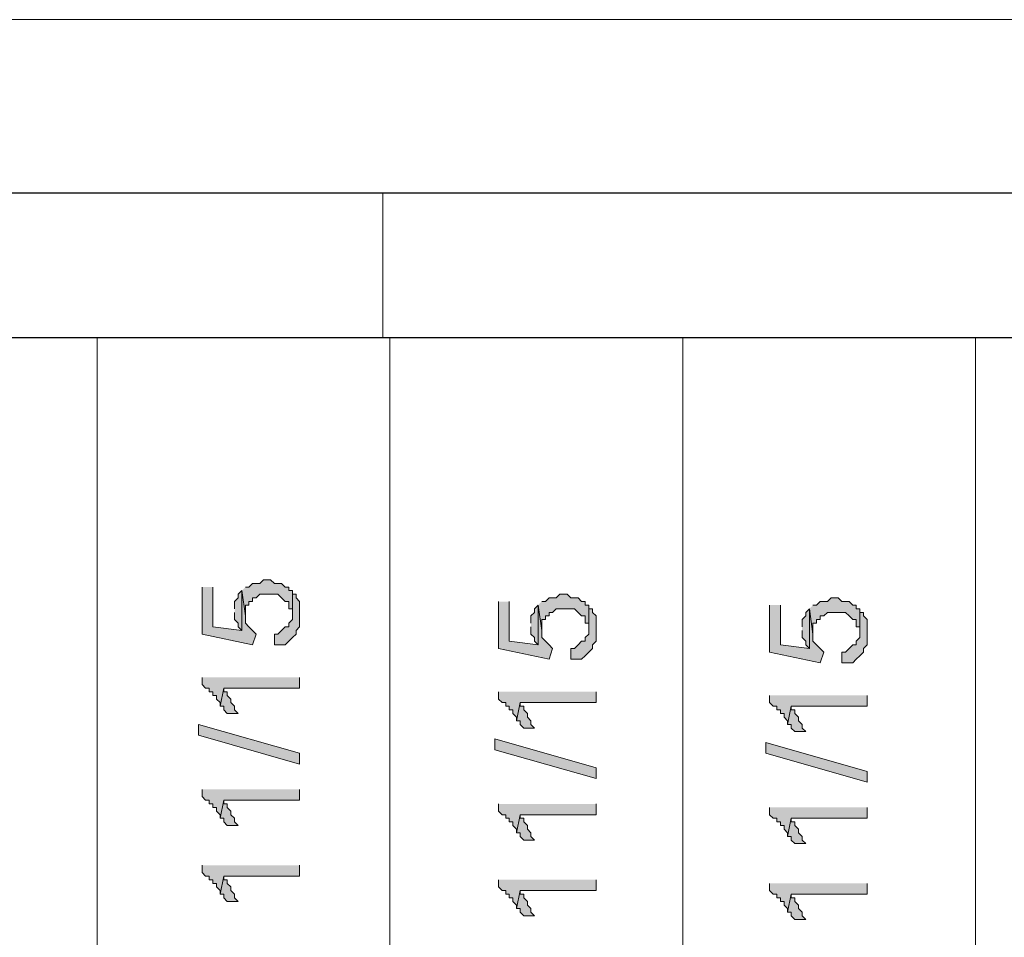
# Model space of a CAD drawing. Units: inches. Extents: x 0.3 to 20.7, y 0.4 to 29.3.
# Drawn here: x 16.1 to 17.2, y 28.2 to 29.3 of the extents above; entities that cross this region are included whole.
import ezdxf

# ---------------------------------------------------------------- set-up
doc = ezdxf.new("R2010")
doc.units = ezdxf.units.IN
doc.header["$MEASUREMENT"] = 0
doc.layers.add('Layer 1', color=7, linetype='Continuous')

msp = doc.modelspace()

# ---------------------------------------------------------------- hatches: boundary and pattern name
at = {"layer": 'Layer 1', "true_color": 0xffffff}
for points in [[(16.3407, 28.5877), (16.3449, 28.5581), (16.3449, 28.5708), (16.3491, 28.5708), (16.3491, 28.575), (16.3534, 28.575), (16.3534, 28.5792), (16.3576, 28.5792), (16.3618, 28.5835), (16.3703, 28.5835), (16.3788, 28.5835), (16.383, 28.5835), (16.3872, 28.5792), (16.3915, 28.575), (16.3957, 28.575), (16.3957, 28.5665), (16.3999, 28.5665), (16.3999, 28.5581), (16.3999, 28.5877), (16.3957, 28.5877), (16.3957, 28.5919), (16.3915, 28.5919), (16.3872, 28.5962), (16.383, 28.5962), (16.3788, 28.5962), (16.3745, 28.6004), (16.3661, 28.6004), (16.3618, 28.5962), (16.3534, 28.5962), (16.3491, 28.5919), (16.3449, 28.5919)], [(16.2941, 28.5919), (16.2941, 28.5369), (16.3534, 28.5242), (16.3576, 28.5369), (16.3534, 28.5411), (16.3491, 28.5454), (16.3449, 28.5496), (16.3449, 28.5581), (16.3407, 28.5877), (16.3407, 28.5411), (16.3068, 28.5454), (16.3068, 28.5919)], [(16.3322, 28.5623), (16.3322, 28.5538), (16.3364, 28.5496), (16.3364, 28.5454), (16.3407, 28.5411), (16.3407, 28.5877), (16.3364, 28.5835), (16.3364, 28.5792), (16.3322, 28.575), (16.3322, 28.5665)], [(16.3788, 28.5369), (16.3788, 28.5242), (16.3872, 28.5242), (16.3915, 28.5242), (16.3957, 28.5284), (16.3999, 28.5327), (16.4042, 28.5369), (16.4042, 28.5411), (16.4084, 28.5454), (16.4084, 28.575), (16.4042, 28.5792), (16.4042, 28.5835), (16.3999, 28.5835), (16.3999, 28.5877), (16.3999, 28.5538), (16.3957, 28.5496), (16.3957, 28.5454), (16.3915, 28.5454), (16.3872, 28.5411), (16.383, 28.5369)], [(16.6878, 28.5708), (16.692, 28.5411), (16.692, 28.5538), (16.6963, 28.5538), (16.6963, 28.5581), (16.7005, 28.5581), (16.7005, 28.5623), (16.7047, 28.5623), (16.709, 28.5665), (16.7174, 28.5665), (16.7259, 28.5665), (16.7301, 28.5665), (16.7344, 28.5623), (16.7386, 28.5581), (16.7428, 28.5581), (16.7428, 28.5496), (16.7471, 28.5496), (16.7471, 28.5411), (16.7471, 28.5708), (16.7428, 28.5708), (16.7428, 28.575), (16.7386, 28.575), (16.7344, 28.5792), (16.7301, 28.5792), (16.7259, 28.5792), (16.7217, 28.5835), (16.7132, 28.5835), (16.709, 28.5792), (16.7005, 28.5792), (16.6963, 28.575), (16.692, 28.575)], [(16.6412, 28.575), (16.6412, 28.52), (16.7005, 28.5073), (16.7047, 28.52), (16.7005, 28.5242), (16.6963, 28.5284), (16.692, 28.5327), (16.692, 28.5411), (16.6878, 28.5708), (16.6878, 28.5242), (16.6539, 28.5284), (16.6539, 28.575)], [(17.0053, 28.5665), (17.0095, 28.5369), (17.0095, 28.5496), (17.0138, 28.5496), (17.0138, 28.5538), (17.018, 28.5538), (17.018, 28.5581), (17.0222, 28.5581), (17.0265, 28.5623), (17.0349, 28.5623), (17.0434, 28.5623), (17.0476, 28.5623), (17.0519, 28.5581), (17.0561, 28.5538), (17.0603, 28.5538), (17.0603, 28.5454), (17.0646, 28.5454), (17.0646, 28.5369), (17.0646, 28.5665), (17.0603, 28.5665), (17.0603, 28.5708), (17.0561, 28.5708), (17.0519, 28.575), (17.0476, 28.575), (17.0434, 28.575), (17.0392, 28.5792), (17.0307, 28.5792), (17.0265, 28.575), (17.018, 28.575), (17.0138, 28.5708), (17.0095, 28.5708)], [(16.6793, 28.5454), (16.6793, 28.5369), (16.6836, 28.5327), (16.6836, 28.5284), (16.6878, 28.5242), (16.6878, 28.5708), (16.6836, 28.5665), (16.6836, 28.5623), (16.6793, 28.5581), (16.6793, 28.5496)], [(16.7259, 28.52), (16.7259, 28.5073), (16.7344, 28.5073), (16.7386, 28.5073), (16.7428, 28.5115), (16.7471, 28.5157), (16.7513, 28.52), (16.7513, 28.5242), (16.7555, 28.5284), (16.7555, 28.5581), (16.7513, 28.5623), (16.7513, 28.5665), (16.7471, 28.5665), (16.7471, 28.5708), (16.7471, 28.5369), (16.7428, 28.5327), (16.7428, 28.5284), (16.7386, 28.5284), (16.7344, 28.5242), (16.7301, 28.52)], [(16.9587, 28.5708), (16.9587, 28.5157), (17.018, 28.503), (17.0222, 28.5157), (17.018, 28.52), (17.0138, 28.5242), (17.0095, 28.5284), (17.0095, 28.5369), (17.0053, 28.5665), (17.0053, 28.52), (16.9714, 28.5242), (16.9714, 28.5708)], [(16.9968, 28.5411), (16.9968, 28.5327), (17.0011, 28.5284), (17.0011, 28.5242), (17.0053, 28.52), (17.0053, 28.5665), (17.0011, 28.5623), (17.0011, 28.5581), (16.9968, 28.5538), (16.9968, 28.5454)], [(17.0434, 28.5157), (17.0434, 28.503), (17.0519, 28.503), (17.0561, 28.503), (17.0603, 28.5073), (17.0646, 28.5115), (17.0688, 28.5157), (17.0688, 28.52), (17.073, 28.5242), (17.073, 28.5538), (17.0688, 28.5581), (17.0688, 28.5623), (17.0646, 28.5623), (17.0646, 28.5665), (17.0646, 28.5327), (17.0603, 28.5284), (17.0603, 28.5242), (17.0561, 28.5242), (17.0519, 28.52), (17.0476, 28.5157)], [(16.2941, 28.4861), (16.2941, 28.4776), (16.2983, 28.4734), (16.3026, 28.4734), (16.3026, 28.4692), (16.3068, 28.4692), (16.3068, 28.4649), (16.311, 28.4649), (16.311, 28.4607), (16.3153, 28.4565), (16.3153, 28.4522), (16.3195, 28.4734), (16.4084, 28.4734), (16.4084, 28.4861)], [(16.3153, 28.4522), (16.3195, 28.4522), (16.3195, 28.448), (16.3237, 28.4438), (16.3364, 28.4438), (16.3322, 28.448), (16.3322, 28.4522), (16.328, 28.4565), (16.328, 28.4607), (16.3237, 28.4649), (16.3237, 28.4692), (16.3195, 28.4692), (16.3195, 28.4734)], [(16.6412, 28.4692), (16.6412, 28.4607), (16.6455, 28.4565), (16.6497, 28.4565), (16.6497, 28.4522), (16.6539, 28.4522), (16.6539, 28.448), (16.6582, 28.448), (16.6582, 28.4438), (16.6624, 28.4395), (16.6624, 28.4353), (16.6666, 28.4565), (16.7555, 28.4565), (16.7555, 28.4692)], [(16.6624, 28.4353), (16.6666, 28.4353), (16.6666, 28.4311), (16.6709, 28.4268), (16.6836, 28.4268), (16.6793, 28.4311), (16.6793, 28.4353), (16.6751, 28.4395), (16.6751, 28.4438), (16.6709, 28.448), (16.6709, 28.4522), (16.6666, 28.4522), (16.6666, 28.4565)], [(16.9587, 28.4649), (16.9587, 28.4565), (16.963, 28.4522), (16.9672, 28.4522), (16.9672, 28.448), (16.9714, 28.448), (16.9714, 28.4438), (16.9757, 28.4438), (16.9757, 28.4395), (16.9799, 28.4353), (16.9799, 28.4311), (16.9841, 28.4522), (17.073, 28.4522), (17.073, 28.4649)], [(16.9799, 28.4311), (16.9841, 28.4311), (16.9841, 28.4268), (16.9884, 28.4226), (17.0011, 28.4226), (16.9968, 28.4268), (16.9968, 28.4311), (16.9926, 28.4353), (16.9926, 28.4395), (16.9884, 28.4438), (16.9884, 28.448), (16.9841, 28.448), (16.9841, 28.4522)], [(16.4084, 28.3845), (16.2899, 28.4184), (16.2899, 28.4311), (16.4084, 28.3972)], [(16.7555, 28.3676), (16.637, 28.4014), (16.637, 28.4141), (16.7555, 28.3803)], [(17.073, 28.3633), (16.9545, 28.3972), (16.9545, 28.4099), (17.073, 28.376)], [(16.2941, 28.3549), (16.2941, 28.3464), (16.2983, 28.3422), (16.3026, 28.3422), (16.3026, 28.3379), (16.3068, 28.3379), (16.3068, 28.3337), (16.311, 28.3337), (16.311, 28.3295), (16.3153, 28.3252), (16.3153, 28.321), (16.3195, 28.3422), (16.4084, 28.3422), (16.4084, 28.3549)], [(16.3153, 28.321), (16.3195, 28.321), (16.3195, 28.3168), (16.3237, 28.3125), (16.3364, 28.3125), (16.3322, 28.3168), (16.3322, 28.321), (16.328, 28.3252), (16.328, 28.3295), (16.3237, 28.3337), (16.3237, 28.3379), (16.3195, 28.3379), (16.3195, 28.3422)], [(16.6412, 28.3379), (16.6412, 28.3295), (16.6455, 28.3252), (16.6497, 28.3252), (16.6497, 28.321), (16.6539, 28.321), (16.6539, 28.3168), (16.6582, 28.3168), (16.6582, 28.3125), (16.6624, 28.3083), (16.6624, 28.3041), (16.6666, 28.3252), (16.7555, 28.3252), (16.7555, 28.3379)], [(16.9587, 28.3337), (16.9587, 28.3252), (16.963, 28.321), (16.9672, 28.321), (16.9672, 28.3168), (16.9714, 28.3168), (16.9714, 28.3125), (16.9757, 28.3125), (16.9757, 28.3083), (16.9799, 28.3041), (16.9799, 28.2998), (16.9841, 28.321), (17.073, 28.321), (17.073, 28.3337)], [(16.6624, 28.3041), (16.6666, 28.3041), (16.6666, 28.2998), (16.6709, 28.2956), (16.6836, 28.2956), (16.6793, 28.2998), (16.6793, 28.3041), (16.6751, 28.3083), (16.6751, 28.3125), (16.6709, 28.3168), (16.6709, 28.321), (16.6666, 28.321), (16.6666, 28.3252)], [(16.9799, 28.2998), (16.9841, 28.2998), (16.9841, 28.2956), (16.9884, 28.2914), (17.0011, 28.2914), (16.9968, 28.2956), (16.9968, 28.2998), (16.9926, 28.3041), (16.9926, 28.3083), (16.9884, 28.3125), (16.9884, 28.3168), (16.9841, 28.3168), (16.9841, 28.321)], [(16.2941, 28.266), (16.2941, 28.2575), (16.2983, 28.2533), (16.3026, 28.2533), (16.3026, 28.249), (16.3068, 28.249), (16.3068, 28.2448), (16.311, 28.2448), (16.311, 28.2406), (16.3153, 28.2363), (16.3153, 28.2321), (16.3195, 28.2533), (16.4084, 28.2533), (16.4084, 28.266)], [(16.3153, 28.2321), (16.3195, 28.2321), (16.3195, 28.2279), (16.3237, 28.2236), (16.3364, 28.2236), (16.3322, 28.2279), (16.3322, 28.2321), (16.328, 28.2363), (16.328, 28.2406), (16.3237, 28.2448), (16.3237, 28.249), (16.3195, 28.249), (16.3195, 28.2533)], [(16.6412, 28.249), (16.6412, 28.2406), (16.6455, 28.2363), (16.6497, 28.2363), (16.6497, 28.2321), (16.6539, 28.2321), (16.6539, 28.2279), (16.6582, 28.2279), (16.6582, 28.2236), (16.6624, 28.2194), (16.6624, 28.2152), (16.6666, 28.2363), (16.7555, 28.2363), (16.7555, 28.249)], [(16.9587, 28.2448), (16.9587, 28.2363), (16.963, 28.2321), (16.9672, 28.2321), (16.9672, 28.2279), (16.9714, 28.2279), (16.9714, 28.2236), (16.9757, 28.2236), (16.9757, 28.2194), (16.9799, 28.2152), (16.9799, 28.2109), (16.9841, 28.2321), (17.073, 28.2321), (17.073, 28.2448)], [(16.6624, 28.2152), (16.6666, 28.2152), (16.6666, 28.2109), (16.6709, 28.2067), (16.6836, 28.2067), (16.6793, 28.2109), (16.6793, 28.2152), (16.6751, 28.2194), (16.6751, 28.2236), (16.6709, 28.2279), (16.6709, 28.2321), (16.6666, 28.2321), (16.6666, 28.2363)], [(16.9799, 28.2109), (16.9841, 28.2109), (16.9841, 28.2067), (16.9884, 28.2025), (17.0011, 28.2025), (16.9968, 28.2067), (16.9968, 28.2109), (16.9926, 28.2152), (16.9926, 28.2194), (16.9884, 28.2236), (16.9884, 28.2279), (16.9841, 28.2279), (16.9841, 28.2321)]]:
    msp.add_hatch(color=7, dxfattribs=at).paths.add_polyline_path(points)

# ---------------------------------------------------------------- linework, layer by layer
at = {"layer": 'Layer 1', "color": 7, "lineweight": 9, "true_color": 0xffffff}
for points in [[(0.3006, 0.4318), (20.6925, 0.4318), (20.6925, 29.2566), (0.3006, 29.2566), (0.3006, 0.4318)], [(16.5058, 28.884), (16.5058, 29.0534)], [(16.1713, 28.884), (16.1713, 20.8619)], [(16.5142, 28.884), (16.5142, 20.8619)], [(16.8571, 28.884), (16.8571, 20.8619)], [(17.2, 28.884), (17.2, 20.8619)]]:
    msp.add_lwpolyline(points, dxfattribs=at)
at = {"layer": 'Layer 1', "color": 7, "lineweight": 25, "true_color": 0xffffff}
for points in [[(20.519, 29.0534), (0.4487, 29.0534)], [(20.3581, 28.884), (0.6138, 28.884)]]:
    msp.add_lwpolyline(points, dxfattribs=at)
at = {"layer": 'Layer 1', "lineweight": 0}
for points in [[(16.3407, 28.5877), (16.3449, 28.5581), (16.3449, 28.5708), (16.3491, 28.5708), (16.3491, 28.575), (16.3534, 28.575), (16.3534, 28.5792), (16.3576, 28.5792), (16.3618, 28.5835), (16.3703, 28.5835), (16.3788, 28.5835), (16.383, 28.5835), (16.3872, 28.5792), (16.3915, 28.575), (16.3957, 28.575), (16.3957, 28.5665), (16.3999, 28.5665), (16.3999, 28.5581), (16.3999, 28.5877), (16.3957, 28.5877), (16.3957, 28.5919), (16.3915, 28.5919), (16.3872, 28.5962), (16.383, 28.5962), (16.3788, 28.5962), (16.3745, 28.6004), (16.3661, 28.6004), (16.3618, 28.5962), (16.3534, 28.5962), (16.3491, 28.5919), (16.3449, 28.5919)], [(16.2941, 28.5919), (16.2941, 28.5369), (16.3534, 28.5242), (16.3576, 28.5369), (16.3534, 28.5411), (16.3491, 28.5454), (16.3449, 28.5496), (16.3449, 28.5581), (16.3407, 28.5877), (16.3407, 28.5411), (16.3068, 28.5454), (16.3068, 28.5919)], [(16.3322, 28.5623), (16.3322, 28.5538), (16.3364, 28.5496), (16.3364, 28.5454), (16.3407, 28.5411), (16.3407, 28.5877), (16.3364, 28.5835), (16.3364, 28.5792), (16.3322, 28.575), (16.3322, 28.5665)], [(16.3788, 28.5369), (16.3788, 28.5242), (16.3872, 28.5242), (16.3915, 28.5242), (16.3957, 28.5284), (16.3999, 28.5327), (16.4042, 28.5369), (16.4042, 28.5411), (16.4084, 28.5454), (16.4084, 28.575), (16.4042, 28.5792), (16.4042, 28.5835), (16.3999, 28.5835), (16.3999, 28.5877), (16.3999, 28.5538), (16.3957, 28.5496), (16.3957, 28.5454), (16.3915, 28.5454), (16.3872, 28.5411), (16.383, 28.5369), (16.3788, 28.5369)], [(16.6878, 28.5708), (16.692, 28.5411), (16.692, 28.5538), (16.6963, 28.5538), (16.6963, 28.5581), (16.7005, 28.5581), (16.7005, 28.5623), (16.7047, 28.5623), (16.709, 28.5665), (16.7174, 28.5665), (16.7259, 28.5665), (16.7301, 28.5665), (16.7344, 28.5623), (16.7386, 28.5581), (16.7428, 28.5581), (16.7428, 28.5496), (16.7471, 28.5496), (16.7471, 28.5411), (16.7471, 28.5708), (16.7428, 28.5708), (16.7428, 28.575), (16.7386, 28.575), (16.7344, 28.5792), (16.7301, 28.5792), (16.7259, 28.5792), (16.7217, 28.5835), (16.7132, 28.5835), (16.709, 28.5792), (16.7005, 28.5792), (16.6963, 28.575), (16.692, 28.575)], [(16.6412, 28.575), (16.6412, 28.52), (16.7005, 28.5073), (16.7047, 28.52), (16.7005, 28.5242), (16.6963, 28.5284), (16.692, 28.5327), (16.692, 28.5411), (16.6878, 28.5708), (16.6878, 28.5242), (16.6539, 28.5284), (16.6539, 28.575)], [(17.0053, 28.5665), (17.0095, 28.5369), (17.0095, 28.5496), (17.0138, 28.5496), (17.0138, 28.5538), (17.018, 28.5538), (17.018, 28.5581), (17.0222, 28.5581), (17.0265, 28.5623), (17.0349, 28.5623), (17.0434, 28.5623), (17.0476, 28.5623), (17.0519, 28.5581), (17.0561, 28.5538), (17.0603, 28.5538), (17.0603, 28.5454), (17.0646, 28.5454), (17.0646, 28.5369), (17.0646, 28.5665), (17.0603, 28.5665), (17.0603, 28.5708), (17.0561, 28.5708), (17.0519, 28.575), (17.0476, 28.575), (17.0434, 28.575), (17.0392, 28.5792), (17.0307, 28.5792), (17.0265, 28.575), (17.018, 28.575), (17.0138, 28.5708), (17.0095, 28.5708)], [(16.6793, 28.5454), (16.6793, 28.5369), (16.6836, 28.5327), (16.6836, 28.5284), (16.6878, 28.5242), (16.6878, 28.5708), (16.6836, 28.5665), (16.6836, 28.5623), (16.6793, 28.5581), (16.6793, 28.5496)], [(16.7259, 28.52), (16.7259, 28.5073), (16.7344, 28.5073), (16.7386, 28.5073), (16.7428, 28.5115), (16.7471, 28.5157), (16.7513, 28.52), (16.7513, 28.5242), (16.7555, 28.5284), (16.7555, 28.5581), (16.7513, 28.5623), (16.7513, 28.5665), (16.7471, 28.5665), (16.7471, 28.5708), (16.7471, 28.5369), (16.7428, 28.5327), (16.7428, 28.5284), (16.7386, 28.5284), (16.7344, 28.5242), (16.7301, 28.52), (16.7259, 28.52)], [(16.9587, 28.5708), (16.9587, 28.5157), (17.018, 28.503), (17.0222, 28.5157), (17.018, 28.52), (17.0138, 28.5242), (17.0095, 28.5284), (17.0095, 28.5369), (17.0053, 28.5665), (17.0053, 28.52), (16.9714, 28.5242), (16.9714, 28.5708)], [(16.9968, 28.5411), (16.9968, 28.5327), (17.0011, 28.5284), (17.0011, 28.5242), (17.0053, 28.52), (17.0053, 28.5665), (17.0011, 28.5623), (17.0011, 28.5581), (16.9968, 28.5538), (16.9968, 28.5454)], [(17.0434, 28.5157), (17.0434, 28.503), (17.0519, 28.503), (17.0561, 28.503), (17.0603, 28.5073), (17.0646, 28.5115), (17.0688, 28.5157), (17.0688, 28.52), (17.073, 28.5242), (17.073, 28.5538), (17.0688, 28.5581), (17.0688, 28.5623), (17.0646, 28.5623), (17.0646, 28.5665), (17.0646, 28.5327), (17.0603, 28.5284), (17.0603, 28.5242), (17.0561, 28.5242), (17.0519, 28.52), (17.0476, 28.5157), (17.0434, 28.5157)], [(16.2941, 28.4861), (16.2941, 28.4776), (16.2983, 28.4734), (16.3026, 28.4734), (16.3026, 28.4692), (16.3068, 28.4692), (16.3068, 28.4649), (16.311, 28.4649), (16.311, 28.4607), (16.3153, 28.4565), (16.3153, 28.4522), (16.3195, 28.4734), (16.4084, 28.4734), (16.4084, 28.4861)], [(16.3153, 28.4522), (16.3195, 28.4522), (16.3195, 28.448), (16.3237, 28.4438), (16.3364, 28.4438), (16.3322, 28.448), (16.3322, 28.4522), (16.328, 28.4565), (16.328, 28.4607), (16.3237, 28.4649), (16.3237, 28.4692), (16.3195, 28.4692), (16.3195, 28.4734)], [(16.6412, 28.4692), (16.6412, 28.4607), (16.6455, 28.4565), (16.6497, 28.4565), (16.6497, 28.4522), (16.6539, 28.4522), (16.6539, 28.448), (16.6582, 28.448), (16.6582, 28.4438), (16.6624, 28.4395), (16.6624, 28.4353), (16.6666, 28.4565), (16.7555, 28.4565), (16.7555, 28.4692)], [(16.6624, 28.4353), (16.6666, 28.4353), (16.6666, 28.4311), (16.6709, 28.4268), (16.6836, 28.4268), (16.6793, 28.4311), (16.6793, 28.4353), (16.6751, 28.4395), (16.6751, 28.4438), (16.6709, 28.448), (16.6709, 28.4522), (16.6666, 28.4522), (16.6666, 28.4565)], [(16.9587, 28.4649), (16.9587, 28.4565), (16.963, 28.4522), (16.9672, 28.4522), (16.9672, 28.448), (16.9714, 28.448), (16.9714, 28.4438), (16.9757, 28.4438), (16.9757, 28.4395), (16.9799, 28.4353), (16.9799, 28.4311), (16.9841, 28.4522), (17.073, 28.4522), (17.073, 28.4649)], [(16.9799, 28.4311), (16.9841, 28.4311), (16.9841, 28.4268), (16.9884, 28.4226), (17.0011, 28.4226), (16.9968, 28.4268), (16.9968, 28.4311), (16.9926, 28.4353), (16.9926, 28.4395), (16.9884, 28.4438), (16.9884, 28.448), (16.9841, 28.448), (16.9841, 28.4522)], [(16.4084, 28.3845), (16.2899, 28.4184), (16.2899, 28.4311), (16.4084, 28.3972), (16.4084, 28.3845)], [(16.7555, 28.3676), (16.637, 28.4014), (16.637, 28.4141), (16.7555, 28.3803), (16.7555, 28.3676)], [(17.073, 28.3633), (16.9545, 28.3972), (16.9545, 28.4099), (17.073, 28.376), (17.073, 28.3633)], [(16.2941, 28.3549), (16.2941, 28.3464), (16.2983, 28.3422), (16.3026, 28.3422), (16.3026, 28.3379), (16.3068, 28.3379), (16.3068, 28.3337), (16.311, 28.3337), (16.311, 28.3295), (16.3153, 28.3252), (16.3153, 28.321), (16.3195, 28.3422), (16.4084, 28.3422), (16.4084, 28.3549)], [(16.3153, 28.321), (16.3195, 28.321), (16.3195, 28.3168), (16.3237, 28.3125), (16.3364, 28.3125), (16.3322, 28.3168), (16.3322, 28.321), (16.328, 28.3252), (16.328, 28.3295), (16.3237, 28.3337), (16.3237, 28.3379), (16.3195, 28.3379), (16.3195, 28.3422)], [(16.6412, 28.3379), (16.6412, 28.3295), (16.6455, 28.3252), (16.6497, 28.3252), (16.6497, 28.321), (16.6539, 28.321), (16.6539, 28.3168), (16.6582, 28.3168), (16.6582, 28.3125), (16.6624, 28.3083), (16.6624, 28.3041), (16.6666, 28.3252), (16.7555, 28.3252), (16.7555, 28.3379)], [(16.9587, 28.3337), (16.9587, 28.3252), (16.963, 28.321), (16.9672, 28.321), (16.9672, 28.3168), (16.9714, 28.3168), (16.9714, 28.3125), (16.9757, 28.3125), (16.9757, 28.3083), (16.9799, 28.3041), (16.9799, 28.2998), (16.9841, 28.321), (17.073, 28.321), (17.073, 28.3337)], [(16.6624, 28.3041), (16.6666, 28.3041), (16.6666, 28.2998), (16.6709, 28.2956), (16.6836, 28.2956), (16.6793, 28.2998), (16.6793, 28.3041), (16.6751, 28.3083), (16.6751, 28.3125), (16.6709, 28.3168), (16.6709, 28.321), (16.6666, 28.321), (16.6666, 28.3252)], [(16.9799, 28.2998), (16.9841, 28.2998), (16.9841, 28.2956), (16.9884, 28.2914), (17.0011, 28.2914), (16.9968, 28.2956), (16.9968, 28.2998), (16.9926, 28.3041), (16.9926, 28.3083), (16.9884, 28.3125), (16.9884, 28.3168), (16.9841, 28.3168), (16.9841, 28.321)], [(16.2941, 28.266), (16.2941, 28.2575), (16.2983, 28.2533), (16.3026, 28.2533), (16.3026, 28.249), (16.3068, 28.249), (16.3068, 28.2448), (16.311, 28.2448), (16.311, 28.2406), (16.3153, 28.2363), (16.3153, 28.2321), (16.3195, 28.2533), (16.4084, 28.2533), (16.4084, 28.266)], [(16.3153, 28.2321), (16.3195, 28.2321), (16.3195, 28.2279), (16.3237, 28.2236), (16.3364, 28.2236), (16.3322, 28.2279), (16.3322, 28.2321), (16.328, 28.2363), (16.328, 28.2406), (16.3237, 28.2448), (16.3237, 28.249), (16.3195, 28.249), (16.3195, 28.2533)], [(16.6412, 28.249), (16.6412, 28.2406), (16.6455, 28.2363), (16.6497, 28.2363), (16.6497, 28.2321), (16.6539, 28.2321), (16.6539, 28.2279), (16.6582, 28.2279), (16.6582, 28.2236), (16.6624, 28.2194), (16.6624, 28.2152), (16.6666, 28.2363), (16.7555, 28.2363), (16.7555, 28.249)], [(16.9587, 28.2448), (16.9587, 28.2363), (16.963, 28.2321), (16.9672, 28.2321), (16.9672, 28.2279), (16.9714, 28.2279), (16.9714, 28.2236), (16.9757, 28.2236), (16.9757, 28.2194), (16.9799, 28.2152), (16.9799, 28.2109), (16.9841, 28.2321), (17.073, 28.2321), (17.073, 28.2448)], [(16.6624, 28.2152), (16.6666, 28.2152), (16.6666, 28.2109), (16.6709, 28.2067), (16.6836, 28.2067), (16.6793, 28.2109), (16.6793, 28.2152), (16.6751, 28.2194), (16.6751, 28.2236), (16.6709, 28.2279), (16.6709, 28.2321), (16.6666, 28.2321), (16.6666, 28.2363)], [(16.9799, 28.2109), (16.9841, 28.2109), (16.9841, 28.2067), (16.9884, 28.2025), (17.0011, 28.2025), (16.9968, 28.2067), (16.9968, 28.2109), (16.9926, 28.2152), (16.9926, 28.2194), (16.9884, 28.2236), (16.9884, 28.2279), (16.9841, 28.2279), (16.9841, 28.2321)]]:
    msp.add_lwpolyline(points, dxfattribs=at)

doc.saveas('drawing.dxf')
